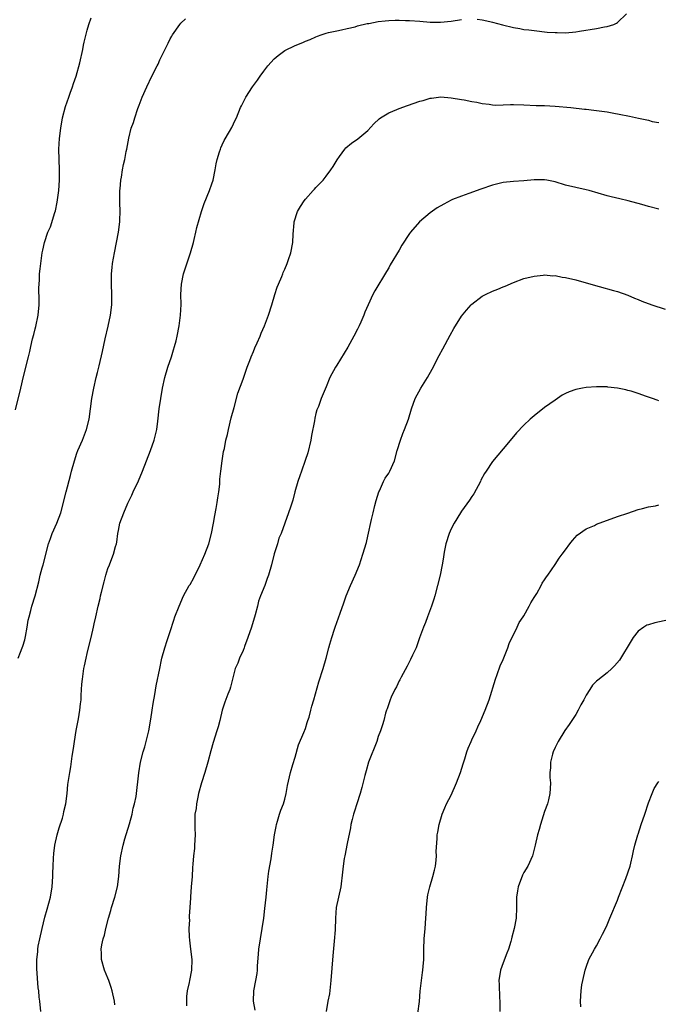
# Model space of a CAD drawing. Units: inches. Extents: x 2562000 to 2565000, y 1509000 to 1512000.
# Drawn here: x 2563506 to 2563629, y 1510008 to 1510198 of the extents above; entities that cross this region are included whole.
import ezdxf

# ---------------------------------------------------------------- set-up
doc = ezdxf.new("R2010")
doc.units = ezdxf.units.IN
doc.header["$MEASUREMENT"] = 0
doc.layers.add('LD25621509_10ft', color=52, linetype='Continuous')

msp = doc.modelspace()

# ---------------------------------------------------------------- linework, layer by layer
at = {"layer": 'LD25621509_10ft'}
for points, elevation in [([(2563594.01, 1510197.99), (2563595, 1510197.88), (2563596.43, 1510197.57), (2563597, 1510197.42), (2563598.88, 1510196.88), (2563601, 1510196.37), (2563602.2, 1510196.2), (2563603, 1510196.02), (2563603.95, 1510195.95), (2563605, 1510195.79), (2563607.52, 1510195.52), (2563609, 1510195.42), (2563609.4, 1510195.4), (2563611, 1510195.39), (2563613, 1510195.58), (2563613.68, 1510195.68), (2563617, 1510196.22), (2563618.54, 1510196.54), (2563619, 1510196.6), (2563620.32, 1510197), (2563620.8, 1510197.2), (2563621, 1510197.35), (2563622.76, 1510199)], 9510), ([(2563505.2, 1510122.8), (2563506.25, 1510127), (2563506.76, 1510129.24), (2563507.7, 1510133), (2563507.98, 1510134.02), (2563508.15, 1510135), (2563508.48, 1510136.48), (2563508.72, 1510137.28), (2563509, 1510138.38), (2563509.14, 1510138.86), (2563509.59, 1510141), (2563509.76, 1510143), (2563509.79, 1510143.79), (2563509.71, 1510146.29), (2563509.74, 1510147), (2563509.81, 1510147.81), (2563509.83, 1510149), (2563509.95, 1510149.95), (2563510.06, 1510151), (2563510.38, 1510153), (2563510.49, 1510153.51), (2563510.8, 1510155), (2563511.47, 1510157), (2563511.96, 1510158.04), (2563512.76, 1510160.76), (2563512.89, 1510161.11), (2563513.23, 1510162.77), (2563513.54, 1510165), (2563513.67, 1510167), (2563513.68, 1510167.68), (2563513.66, 1510169), (2563513.59, 1510171), (2563513.58, 1510173), (2563513.69, 1510175), (2563513.91, 1510177), (2563514.24, 1510179), (2563514.81, 1510181.19), (2563515.46, 1510183), (2563515.75, 1510183.75), (2563516.2, 1510185), (2563516.37, 1510185.63), (2563516.89, 1510187), (2563517.58, 1510189.58), (2563518.18, 1510192.18), (2563518.33, 1510193), (2563518.42, 1510193.58), (2563519, 1510195.85), (2563519.35, 1510197), (2563519.76, 1510198.24)], 9490), ([(2563505.72, 1510075), (2563506.18, 1510076.19), (2563506.53, 1510077), (2563506.65, 1510077.35), (2563507, 1510078.53), (2563507.16, 1510079.16), (2563507.49, 1510081), (2563507.66, 1510082.34), (2563507.82, 1510083), (2563508.16, 1510084.16), (2563508.34, 1510085), (2563509.03, 1510087), (2563509.72, 1510089.72), (2563509.99, 1510091), (2563510.37, 1510092.37), (2563510.51, 1510093), (2563511.55, 1510097), (2563511.93, 1510098.07), (2563512.29, 1510099), (2563513.19, 1510101), (2563513.92, 1510103), (2563514.96, 1510107), (2563515.81, 1510110.19), (2563516.01, 1510111), (2563516.54, 1510113), (2563517, 1510114.44), (2563517.21, 1510115), (2563518.08, 1510117), (2563518.88, 1510119), (2563519.38, 1510121), (2563519.63, 1510123), (2563519.91, 1510125), (2563520.31, 1510127), (2563520.75, 1510129), (2563521, 1510130), (2563521.29, 1510131.29), (2563521.95, 1510134.05), (2563522.48, 1510136.48), (2563523.06, 1510138.94), (2563523.49, 1510141), (2563523.75, 1510143), (2563523.77, 1510145), (2563523.68, 1510147), (2563523.68, 1510149), (2563523.79, 1510150.21), (2563523.87, 1510151), (2563524.24, 1510153), (2563524.67, 1510155), (2563525.06, 1510157), (2563525.28, 1510159), (2563525.29, 1510159.3), (2563525.32, 1510161), (2563525.28, 1510162.72), (2563525.3, 1510163.3), (2563525.31, 1510165), (2563525.36, 1510165.36), (2563525.46, 1510167), (2563525.58, 1510167.58), (2563525.79, 1510169), (2563526, 1510170), (2563526.23, 1510171), (2563526.52, 1510172.52), (2563526.63, 1510173), (2563527, 1510175.12), (2563527.5, 1510177), (2563527.89, 1510178.11), (2563528.16, 1510179), (2563528.77, 1510180.77), (2563529, 1510181.43), (2563529.61, 1510183), (2563530.45, 1510185), (2563531.45, 1510187), (2563532.48, 1510189), (2563532.65, 1510189.35), (2563533, 1510190.16), (2563534.39, 1510193), (2563534.61, 1510193.39), (2563535, 1510194.19), (2563535.3, 1510194.7), (2563535.45, 1510195), (2563536.81, 1510197), (2563537, 1510197.2), (2563537.92, 1510198.08)], 9500), ([(2563510.06, 1510007), (2563509.93, 1510009), (2563509.8, 1510009.8), (2563509.69, 1510011), (2563509.59, 1510011.59), (2563509.42, 1510013.42), (2563509.3, 1510015.3), (2563509.31, 1510017), (2563509.5, 1510018.5), (2563509.52, 1510019), (2563509.61, 1510019.61), (2563509.9, 1510021), (2563510.33, 1510023), (2563510.83, 1510025.17), (2563511.29, 1510026.71), (2563511.92, 1510029), (2563512.25, 1510031), (2563512.38, 1510033), (2563512.39, 1510033.61), (2563512.45, 1510035), (2563512.55, 1510036.55), (2563512.58, 1510037.42), (2563512.77, 1510039), (2563513.21, 1510041), (2563513.61, 1510042.39), (2563514.24, 1510044.24), (2563514.44, 1510045), (2563514.5, 1510045.5), (2563514.91, 1510047), (2563515.15, 1510049), (2563515.31, 1510050.69), (2563515.66, 1510053), (2563515.87, 1510054.13), (2563516.13, 1510056.13), (2563516.39, 1510057.61), (2563516.56, 1510059), (2563516.9, 1510061.1), (2563517.31, 1510063.31), (2563517.6, 1510065), (2563517.75, 1510066.25), (2563517.83, 1510067), (2563517.84, 1510067.84), (2563517.94, 1510069), (2563517.99, 1510069.99), (2563518.09, 1510071), (2563518.38, 1510073), (2563518.47, 1510073.53), (2563518.79, 1510075), (2563519, 1510075.9), (2563519.29, 1510077), (2563519.78, 1510079), (2563520.22, 1510081), (2563520.37, 1510081.63), (2563520.65, 1510083), (2563521.11, 1510085), (2563521.53, 1510086.47), (2563521.6, 1510087), (2563521.74, 1510087.74), (2563522.3, 1510089.7), (2563522.6, 1510091), (2563523, 1510092.26), (2563523.27, 1510093), (2563523.78, 1510094.22), (2563524.08, 1510095), (2563524.48, 1510096.48), (2563524.64, 1510097), (2563524.69, 1510097.31), (2563524.89, 1510099), (2563525, 1510099.6), (2563525.3, 1510101), (2563526.05, 1510103), (2563526.85, 1510104.85), (2563527.6, 1510106.4), (2563527.85, 1510107), (2563528.87, 1510109.13), (2563529.66, 1510111), (2563531.2, 1510115), (2563531.91, 1510117), (2563532.39, 1510119), (2563532.62, 1510120.62), (2563532.88, 1510123), (2563533.15, 1510125), (2563533.49, 1510127), (2563533.95, 1510129), (2563534.55, 1510131), (2563535.21, 1510133), (2563535.62, 1510134.38), (2563535.83, 1510135), (2563536.12, 1510136.12), (2563536.33, 1510137), (2563536.7, 1510139), (2563536.96, 1510141.04), (2563537.06, 1510143.06), (2563537.05, 1510145), (2563537.15, 1510147), (2563537.56, 1510149), (2563538.86, 1510153), (2563539.43, 1510155), (2563539.58, 1510155.58), (2563539.92, 1510157), (2563540.11, 1510157.89), (2563541.01, 1510161), (2563541.51, 1510162.49), (2563542.55, 1510165), (2563543, 1510166.32), (2563543.21, 1510167), (2563543.63, 1510169), (2563543.85, 1510170.15), (2563544.04, 1510171), (2563544.49, 1510172.49), (2563544.63, 1510173), (2563544.74, 1510173.26), (2563545, 1510173.8), (2563545.36, 1510174.64), (2563546.4, 1510176.4), (2563546.83, 1510177.17), (2563547.46, 1510178.54), (2563547.71, 1510179), (2563548.53, 1510181), (2563548.68, 1510181.32), (2563549.52, 1510183), (2563550.79, 1510185), (2563551.75, 1510186.25), (2563552.26, 1510187), (2563553, 1510188.01), (2563553.78, 1510189), (2563555, 1510190.38), (2563555.72, 1510191), (2563557, 1510191.94), (2563559, 1510192.93), (2563560.48, 1510193.52), (2563561, 1510193.77), (2563561.89, 1510194.11), (2563563, 1510194.62), (2563563.29, 1510194.71), (2563564.04, 1510195), (2563565, 1510195.3), (2563565.4, 1510195.4), (2563567, 1510195.74), (2563567.95, 1510195.95), (2563569, 1510196.17), (2563570.54, 1510196.54), (2563571, 1510196.69), (2563572.84, 1510197.16), (2563573.18, 1510197.18), (2563575, 1510197.53), (2563576.31, 1510197.69), (2563577, 1510197.75), (2563578.23, 1510197.77), (2563579, 1510197.82), (2563580.24, 1510197.76), (2563581, 1510197.75), (2563583, 1510197.58), (2563585, 1510197.44), (2563587, 1510197.43), (2563589, 1510197.61), (2563591, 1510197.9)], 9510), ([(2563524.32, 1510008.32), (2563524.25, 1510009), (2563523.83, 1510011), (2563523.65, 1510011.65), (2563523.18, 1510013), (2563523, 1510013.46), (2563522.35, 1510015), (2563521.75, 1510017), (2563521.75, 1510018.25), (2563521.71, 1510019), (2563521.84, 1510019.84), (2563522.1, 1510021), (2563522.31, 1510021.69), (2563522.61, 1510023), (2563523.12, 1510025), (2563523.57, 1510026.43), (2563523.71, 1510027), (2563524.34, 1510029), (2563524.87, 1510031), (2563525.11, 1510033), (2563525.21, 1510035), (2563525.45, 1510037), (2563525.9, 1510039), (2563526.27, 1510040.27), (2563527.16, 1510043.16), (2563527.65, 1510045), (2563527.85, 1510046.15), (2563528.13, 1510047), (2563528.4, 1510048.4), (2563528.93, 1510052.93), (2563529.26, 1510055), (2563529.75, 1510057), (2563530.08, 1510057.92), (2563530.34, 1510059), (2563530.78, 1510060.78), (2563530.84, 1510061), (2563531.27, 1510063.27), (2563531.53, 1510065), (2563531.7, 1510066.3), (2563532.02, 1510068.02), (2563532.29, 1510069.71), (2563533, 1510073), (2563533.31, 1510074.69), (2563533.38, 1510075), (2563533.92, 1510077), (2563534.41, 1510078.41), (2563535, 1510080.17), (2563535.67, 1510082.33), (2563535.89, 1510083), (2563536.67, 1510085), (2563537.56, 1510087), (2563538.65, 1510089), (2563538.79, 1510089.21), (2563539.55, 1510090.45), (2563540.76, 1510093), (2563541.63, 1510095), (2563542.4, 1510097), (2563542.94, 1510099), (2563543.31, 1510101), (2563543.55, 1510102.45), (2563543.84, 1510103.84), (2563544.04, 1510105), (2563544.15, 1510105.85), (2563544.34, 1510107), (2563544.5, 1510108.5), (2563544.54, 1510109), (2563544.55, 1510109.45), (2563544.73, 1510111), (2563544.98, 1510113.02), (2563545.24, 1510114.76), (2563545.39, 1510115.39), (2563545.7, 1510117), (2563545.97, 1510118.03), (2563546.16, 1510119), (2563546.73, 1510121.27), (2563547.28, 1510123.28), (2563547.99, 1510126.01), (2563549, 1510128.68), (2563549.8, 1510131), (2563550.31, 1510132.31), (2563550.55, 1510133), (2563551, 1510134.01), (2563551.27, 1510134.73), (2563551.71, 1510135.71), (2563552.25, 1510137), (2563552.45, 1510137.55), (2563553.13, 1510139), (2563553.9, 1510141), (2563554.53, 1510143), (2563555.11, 1510145), (2563555.58, 1510146.42), (2563555.81, 1510147), (2563556.44, 1510148.44), (2563556.65, 1510149), (2563556.73, 1510149.27), (2563557, 1510149.86), (2563557.47, 1510151), (2563557.76, 1510151.76), (2563558.15, 1510153), (2563558.56, 1510155), (2563558.64, 1510156.64), (2563558.81, 1510158.81), (2563558.84, 1510159), (2563559.49, 1510161), (2563560.06, 1510161.94), (2563560.72, 1510163), (2563561, 1510163.38), (2563562.5, 1510165), (2563562.72, 1510165.28), (2563563, 1510165.59), (2563563.72, 1510166.28), (2563564.37, 1510167), (2563565, 1510167.78), (2563565.9, 1510169), (2563566.33, 1510169.67), (2563567.08, 1510170.92), (2563567.54, 1510171.54), (2563568.58, 1510173), (2563568.77, 1510173.23), (2563569.87, 1510174.13), (2563571.05, 1510174.95), (2563573, 1510176.57), (2563574.16, 1510177.84), (2563575.18, 1510178.82), (2563575.43, 1510179), (2563577, 1510179.94), (2563578.58, 1510180.58), (2563579, 1510180.78), (2563580.6, 1510181.4), (2563583, 1510182.23), (2563583.64, 1510182.36), (2563585, 1510182.8), (2563585.21, 1510182.79), (2563587.03, 1510183.03), (2563589, 1510182.86), (2563591, 1510182.52), (2563591.55, 1510182.45), (2563593, 1510182.18), (2563593.98, 1510182.02), (2563595, 1510181.78), (2563596.35, 1510181.65), (2563597, 1510181.51), (2563597.47, 1510181.47), (2563599, 1510181.51), (2563600.43, 1510181.57), (2563601, 1510181.57), (2563603, 1510181.51), (2563605.39, 1510181.39), (2563607, 1510181.36), (2563609, 1510181.28), (2563612.02, 1510181), (2563614.68, 1510180.68), (2563615, 1510180.65), (2563616.45, 1510180.45), (2563617, 1510180.4), (2563619, 1510180.13), (2563619.97, 1510179.97), (2563621.66, 1510179.65), (2563623, 1510179.37), (2563623.32, 1510179.32), (2563625.07, 1510178.93), (2563627, 1510178.53), (2563627.67, 1510178.33), (2563629, 1510178.08)], 9520), ([(2563629, 1510161.43), (2563627, 1510161.97), (2563625.7, 1510162.3), (2563623.05, 1510163.05), (2563621.44, 1510163.44), (2563619.79, 1510163.79), (2563619, 1510163.98), (2563615.56, 1510165), (2563615, 1510165.15), (2563613, 1510165.59), (2563611, 1510166.07), (2563609, 1510166.67), (2563607.45, 1510167), (2563607, 1510167.08), (2563605, 1510167.1), (2563603, 1510166.91), (2563601, 1510166.74), (2563599, 1510166.53), (2563597, 1510166.04), (2563594.74, 1510165.26), (2563592.42, 1510164.42), (2563591, 1510163.96), (2563589.27, 1510163.27), (2563589, 1510163.18), (2563587.58, 1510162.42), (2563586.33, 1510161.67), (2563585, 1510160.7), (2563582.95, 1510159), (2563581.2, 1510157), (2563581, 1510156.72), (2563579.53, 1510154.47), (2563579, 1510153.53), (2563577.31, 1510150.69), (2563577, 1510150.15), (2563576.56, 1510149.44), (2563574.32, 1510145.68), (2563573.97, 1510145), (2563573.04, 1510143), (2563572.42, 1510141.58), (2563572.24, 1510141), (2563571.65, 1510139.65), (2563571.35, 1510139), (2563571, 1510138.31), (2563570.31, 1510137), (2563569.12, 1510134.88), (2563567, 1510131.38), (2563566.75, 1510131), (2563565.71, 1510129), (2563565, 1510127.23), (2563564.03, 1510125), (2563563.48, 1510123.48), (2563563.2, 1510122.8), (2563563, 1510122.08), (2563562.79, 1510121.21), (2563562.72, 1510120.72), (2563562.14, 1510117.86), (2563562.01, 1510117), (2563561.46, 1510114.54), (2563560.97, 1510113.03), (2563560.21, 1510111), (2563559.92, 1510110.08), (2563559.52, 1510109), (2563558.97, 1510107), (2563558.56, 1510105.44), (2563558.09, 1510104.09), (2563557.75, 1510103), (2563557.05, 1510101), (2563556.31, 1510099), (2563555.9, 1510098.1), (2563555.59, 1510097), (2563555, 1510095.09), (2563554.45, 1510093), (2563553.88, 1510091), (2563553.63, 1510090.37), (2563553.17, 1510089), (2563552.35, 1510087), (2563551.99, 1510086.01), (2563551.75, 1510085), (2563551.34, 1510083.34), (2563550.63, 1510081), (2563549.94, 1510079), (2563549.29, 1510077.29), (2563549.2, 1510077), (2563549, 1510076.5), (2563548.31, 1510075), (2563547.97, 1510074.03), (2563547.5, 1510073), (2563546.57, 1510069.43), (2563546.43, 1510069), (2563546.08, 1510068.08), (2563545.46, 1510066.54), (2563544.98, 1510065.02), (2563544.51, 1510063), (2563544.2, 1510061.8), (2563543.97, 1510061), (2563543.24, 1510058.76), (2563542.8, 1510057.2), (2563542.24, 1510055), (2563541.65, 1510053), (2563540.98, 1510051), (2563540.44, 1510049), (2563540.27, 1510048.27), (2563540.03, 1510047), (2563539.94, 1510046.06), (2563539.74, 1510045), (2563539.71, 1510043), (2563539.71, 1510042.29), (2563539.78, 1510041), (2563539.68, 1510039), (2563539.64, 1510038.36), (2563539.46, 1510037), (2563539.34, 1510035.34), (2563539.28, 1510034.72), (2563539.17, 1510033), (2563538.99, 1510031), (2563538.9, 1510029.1), (2563538.86, 1510028.86), (2563538.77, 1510027), (2563538.65, 1510025.35), (2563538.64, 1510025), (2563538.66, 1510024.66), (2563538.59, 1510023), (2563538.62, 1510021.38), (2563538.72, 1510020.72), (2563538.88, 1510019), (2563539.12, 1510017), (2563539.08, 1510015), (2563538.66, 1510013), (2563538.6, 1510012.6), (2563538.24, 1510011), (2563538.1, 1510009.9), (2563538.08, 1510009), (2563538.1, 1510008.1)], 9530), ([(2563551.3, 1510007.3), (2563550.98, 1510009), (2563551.06, 1510011), (2563551.46, 1510013), (2563551.68, 1510014.32), (2563551.76, 1510015), (2563551.78, 1510015.78), (2563551.97, 1510018.03), (2563552.01, 1510019), (2563552.32, 1510021), (2563552.69, 1510023), (2563552.97, 1510025), (2563553.17, 1510026.83), (2563553.42, 1510029), (2563553.55, 1510030.45), (2563553.71, 1510031.71), (2563553.83, 1510033), (2563553.94, 1510034.05), (2563554.37, 1510036.37), (2563554.53, 1510037.47), (2563554.79, 1510039), (2563555.07, 1510041), (2563555.36, 1510042.64), (2563555.43, 1510043), (2563555.63, 1510043.63), (2563556.01, 1510045), (2563556.24, 1510045.76), (2563556.75, 1510047), (2563557, 1510047.91), (2563557.29, 1510049), (2563557.52, 1510050.48), (2563558.09, 1510053), (2563558.56, 1510054.56), (2563559, 1510055.95), (2563559.67, 1510058.33), (2563560.69, 1510060.69), (2563561, 1510061.51), (2563561.35, 1510062.65), (2563561.48, 1510063), (2563561.69, 1510063.69), (2563562.04, 1510065), (2563562.22, 1510065.78), (2563562.59, 1510067), (2563563.54, 1510070.46), (2563564.37, 1510073), (2563565, 1510075), (2563565.5, 1510077), (2563565.71, 1510077.71), (2563566.04, 1510079), (2563566.58, 1510080.58), (2563566.71, 1510081), (2563567.67, 1510083.67), (2563568.35, 1510085.65), (2563568.82, 1510087), (2563569.65, 1510089), (2563570.53, 1510091), (2563571.36, 1510093), (2563572.06, 1510095), (2563572.72, 1510097.28), (2563573, 1510098.48), (2563573.71, 1510101.71), (2563574.02, 1510103), (2563574.37, 1510104.37), (2563574.61, 1510105.39), (2563575.12, 1510107), (2563575.24, 1510107.24), (2563576, 1510109), (2563576.35, 1510109.65), (2563577, 1510110.62), (2563577.22, 1510111), (2563578.1, 1510113), (2563578.65, 1510115), (2563579.26, 1510117), (2563579.72, 1510118.28), (2563580.06, 1510119), (2563580.82, 1510121), (2563581.39, 1510123), (2563582.09, 1510125), (2563583.21, 1510127), (2563584.44, 1510129), (2563585.37, 1510130.64), (2563586.72, 1510133.28), (2563587.44, 1510134.56), (2563588.81, 1510137.19), (2563589.53, 1510138.47), (2563591, 1510140.83), (2563591.98, 1510142.02), (2563592.84, 1510143), (2563593, 1510143.15), (2563595, 1510144.68), (2563595.61, 1510145), (2563597, 1510145.66), (2563598, 1510146), (2563599, 1510146.46), (2563599.41, 1510146.59), (2563601, 1510147.32), (2563603, 1510148.06), (2563605, 1510148.56), (2563606.7, 1510148.7), (2563607, 1510148.76), (2563608.61, 1510148.61), (2563609, 1510148.64), (2563610.36, 1510148.36), (2563611, 1510148.29), (2563613, 1510147.81), (2563615, 1510147.26), (2563617.46, 1510146.54), (2563620.23, 1510145.77), (2563621, 1510145.57), (2563623, 1510144.88), (2563624.28, 1510144.28), (2563625, 1510144.02), (2563625.7, 1510143.7), (2563627.59, 1510143), (2563630.16, 1510142.16)], 9540), ([(2563629, 1510124.52), (2563628.64, 1510124.64), (2563627.74, 1510125), (2563626.6, 1510125.4), (2563625, 1510125.93), (2563623.63, 1510126.37), (2563623, 1510126.56), (2563622.63, 1510126.63), (2563621, 1510127.01), (2563619.19, 1510127.19), (2563619, 1510127.22), (2563617, 1510127.24), (2563615, 1510127.12), (2563614.28, 1510127), (2563613, 1510126.75), (2563611.71, 1510126.29), (2563611, 1510125.94), (2563610.4, 1510125.6), (2563609, 1510124.69), (2563607, 1510123.23), (2563605, 1510121.68), (2563604.21, 1510121), (2563603, 1510119.87), (2563601.61, 1510118.39), (2563601, 1510117.69), (2563599, 1510115.32), (2563597, 1510112.86), (2563595.73, 1510111), (2563595.44, 1510110.56), (2563594.75, 1510109.25), (2563594.65, 1510109), (2563593.36, 1510106.64), (2563593, 1510106.12), (2563592.56, 1510105.44), (2563591, 1510103.31), (2563590.79, 1510103), (2563589.58, 1510101), (2563589, 1510099.89), (2563588.61, 1510099), (2563587.98, 1510097), (2563587.71, 1510095.71), (2563587.59, 1510095), (2563587.53, 1510094.47), (2563587.3, 1510093), (2563586.91, 1510091), (2563586.41, 1510089), (2563585.86, 1510087), (2563585.66, 1510086.34), (2563585.21, 1510085), (2563584.47, 1510083), (2563584.1, 1510081.9), (2563583.7, 1510081), (2563582.93, 1510078.93), (2563582.26, 1510077), (2563581.6, 1510075.6), (2563581.23, 1510074.77), (2563581, 1510074.37), (2563580.54, 1510073.46), (2563579.39, 1510071.39), (2563579.13, 1510070.87), (2563579, 1510070.64), (2563578.49, 1510069.51), (2563578.21, 1510069), (2563577.49, 1510067.49), (2563577.29, 1510067), (2563577.22, 1510066.78), (2563577, 1510066.24), (2563576.71, 1510065.29), (2563576.59, 1510065), (2563576.41, 1510064.41), (2563576.05, 1510063), (2563575.81, 1510062.19), (2563575.42, 1510061), (2563575, 1510059.91), (2563574.7, 1510059), (2563573.15, 1510055), (2563572.64, 1510053.36), (2563572.44, 1510052.44), (2563571.86, 1510050.14), (2563571.54, 1510049), (2563570.86, 1510047), (2563570.44, 1510045.56), (2563570.24, 1510045), (2563569.96, 1510043.96), (2563569.75, 1510043), (2563569.64, 1510042.36), (2563569, 1510039.38), (2563568.54, 1510037), (2563568.46, 1510036.46), (2563568.25, 1510035), (2563568.14, 1510033.86), (2563567.78, 1510031), (2563566.91, 1510027), (2563566.78, 1510025), (2563566.73, 1510022.73), (2563566.54, 1510020.54), (2563566.24, 1510017.76), (2563565.87, 1510013), (2563565.72, 1510011.72), (2563565.6, 1510010.4), (2563565.32, 1510009), (2563564.96, 1510007)], 9550), ([(2563582.63, 1510006.63), (2563582.91, 1510008.91), (2563583.09, 1510010.91), (2563583.31, 1510013), (2563583.48, 1510014.52), (2563583.58, 1510015), (2563583.65, 1510015.65), (2563583.75, 1510017), (2563583.75, 1510019), (2563583.81, 1510021), (2563584, 1510023), (2563584.15, 1510025), (2563584.2, 1510025.8), (2563584.25, 1510027), (2563584.46, 1510029), (2563584.54, 1510029.46), (2563584.9, 1510031), (2563585.52, 1510033), (2563585.81, 1510034.19), (2563585.98, 1510035), (2563586.14, 1510036.14), (2563586.19, 1510037), (2563586.16, 1510037.84), (2563586.33, 1510040.33), (2563586.34, 1510041), (2563586.44, 1510041.56), (2563586.69, 1510043), (2563587.28, 1510045), (2563587.8, 1510046.2), (2563588.11, 1510047), (2563589, 1510048.67), (2563590.05, 1510051), (2563590.82, 1510053), (2563591.32, 1510054.68), (2563591.62, 1510055.62), (2563592.02, 1510057), (2563592.29, 1510057.71), (2563592.85, 1510059), (2563593, 1510059.29), (2563593.82, 1510061), (2563594.18, 1510061.82), (2563594.76, 1510063), (2563595.59, 1510065), (2563596.3, 1510067), (2563597.54, 1510071), (2563597.86, 1510071.86), (2563598.45, 1510073.55), (2563599, 1510074.79), (2563599.9, 1510077), (2563600.18, 1510077.82), (2563601.71, 1510081), (2563602.11, 1510081.89), (2563602.89, 1510083), (2563603, 1510083.19), (2563604.05, 1510085), (2563604.35, 1510085.65), (2563605, 1510086.67), (2563605.49, 1510087.49), (2563606.33, 1510089), (2563606.55, 1510089.45), (2563607, 1510090.08), (2563607.34, 1510090.66), (2563607.6, 1510091), (2563609, 1510093.03), (2563609.77, 1510094.23), (2563610.37, 1510095), (2563611, 1510095.89), (2563611.84, 1510097), (2563612.33, 1510097.67), (2563613.28, 1510098.72), (2563615, 1510099.91), (2563616.58, 1510100.58), (2563617, 1510100.78), (2563621, 1510102.27), (2563623, 1510102.95), (2563625, 1510103.61), (2563625.8, 1510103.8), (2563627, 1510104.15), (2563628.35, 1510104.35), (2563629, 1510104.5)], 9560), ([(2563633, 1510082.82), (2563628.2, 1510081.8), (2563627, 1510081.46), (2563626.66, 1510081.34), (2563626.07, 1510081), (2563625, 1510080.2), (2563624.06, 1510079), (2563623.67, 1510078.33), (2563621.38, 1510074.62), (2563620.47, 1510073.53), (2563619.92, 1510073), (2563619, 1510072.2), (2563617.21, 1510070.79), (2563617, 1510070.6), (2563616.21, 1510069.79), (2563615.67, 1510069), (2563615, 1510067.88), (2563614.54, 1510067), (2563613.97, 1510066.03), (2563613.47, 1510065), (2563613, 1510064.2), (2563612.23, 1510063), (2563611.73, 1510062.27), (2563610.89, 1510061.11), (2563609.59, 1510059), (2563609.41, 1510058.59), (2563609, 1510057.8), (2563608.66, 1510057), (2563608.53, 1510056.53), (2563608.14, 1510055), (2563608.12, 1510053.89), (2563608.01, 1510053), (2563608.03, 1510052.04), (2563608.1, 1510051), (2563608.04, 1510049.96), (2563608.01, 1510049), (2563607.73, 1510047.73), (2563607.54, 1510047), (2563607, 1510045.53), (2563606.18, 1510043), (2563605.96, 1510042.04), (2563605.6, 1510041), (2563605.17, 1510039), (2563604.68, 1510037), (2563603.76, 1510035), (2563603, 1510033.76), (2563602.74, 1510033.26), (2563601.92, 1510031), (2563601.78, 1510030.22), (2563601.62, 1510029), (2563601.59, 1510027), (2563601.52, 1510025), (2563601.16, 1510023), (2563600.68, 1510021.32), (2563600.63, 1510021), (2563600.48, 1510020.48), (2563600.03, 1510019), (2563599.76, 1510018.24), (2563599, 1510016.36), (2563598.48, 1510015), (2563598.16, 1510013), (2563598.23, 1510012.23), (2563598.34, 1510009.66), (2563598.41, 1510009), (2563598.41, 1510007)], 9570), ([(2563613.94, 1510007.94), (2563613.93, 1510009), (2563614, 1510011), (2563614.17, 1510012.17), (2563614.33, 1510013), (2563614.83, 1510015), (2563615, 1510015.57), (2563615.51, 1510017), (2563616.57, 1510019), (2563617, 1510019.67), (2563617.7, 1510021), (2563618.11, 1510021.89), (2563618.69, 1510023), (2563619, 1510023.7), (2563619.53, 1510025), (2563621, 1510028.43), (2563621.23, 1510029), (2563622.61, 1510032.61), (2563623.43, 1510035), (2563623.58, 1510035.58), (2563623.91, 1510037), (2563624.07, 1510037.93), (2563624.34, 1510039), (2563624.93, 1510041), (2563625, 1510041.17), (2563625.59, 1510043), (2563626.29, 1510045), (2563627, 1510047.2), (2563627.67, 1510049), (2563628.09, 1510049.91), (2563628.77, 1510051), (2563629, 1510051.3)], 9580)]:
    msp.add_lwpolyline(points, dxfattribs=dict(at, elevation=elevation))

doc.saveas('drawing.dxf')
